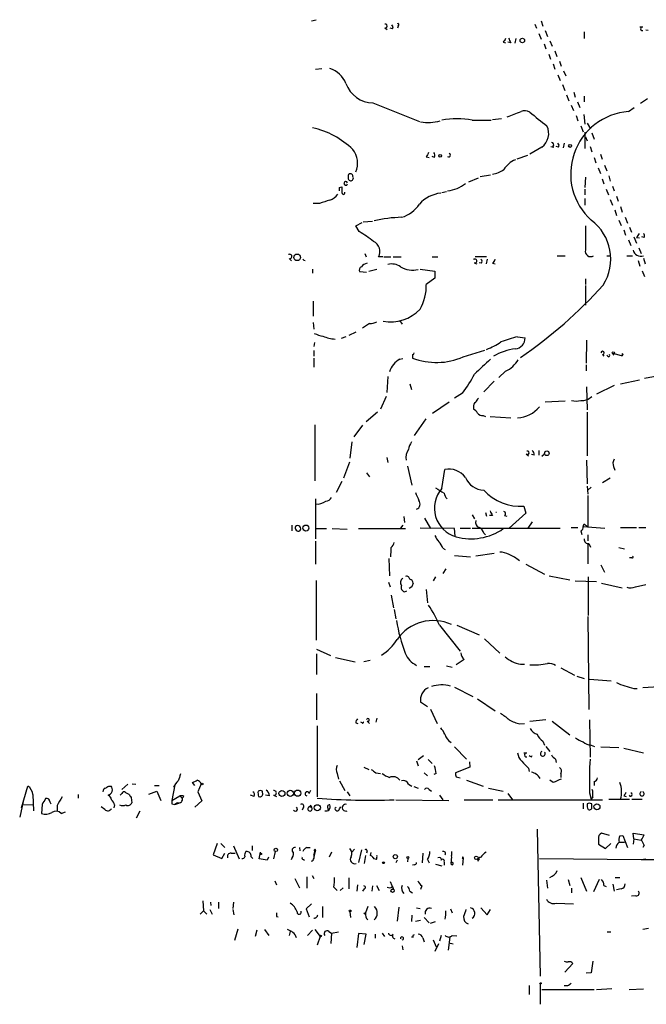
# Model space of a CAD drawing. Extents: x 4 to 64033, y 0 to 64329.
# Drawn here: x 5 to 97, y 63455 to 63600 of the extents above; entities that cross this region are included whole.
import ezdxf

# ---------------------------------------------------------------- set-up
doc = ezdxf.new("R2010")
doc.units = 0
doc.header["$MEASUREMENT"] = 0
doc.layers.add('MAIN', color=5, linetype='CONTINUOUS')

msp = doc.modelspace()

# ---------------------------------------------------------------- linework, layer by layer
at = {"layer": 'MAIN'}
for p, q in [((48.006, 63600.2419), (48.6833, 63600.4112)), ((80.9413, 63599.7339), (81.1953, 63599.1412)), ((81.8727, 63600.2419), (82.1267, 63599.4799)), ((58.8433, 63599.2259), (59.182, 63598.9719)), ((59.944, 63599.0566), (59.6053, 63599.1412)), ((60.7907, 63599.4799), (60.706, 63599.1412)), ((81.534, 63598.3792), (81.8727, 63597.5326)), ((82.4653, 63598.8026), (82.804, 63597.9559)), ((88.2227, 63598.6332), (88.2227, 63597.6172)), ((96.8587, 63599.3106), (96.4353, 63599.3106)), ((97.6207, 63598.8026), (97.282, 63598.8872)), ((76.2847, 63597.1092), (76.6233, 63597.0246)), ((77.3853, 63597.0246), (76.962, 63597.1092)), ((78.1473, 63597.6172), (77.978, 63596.9399)), ((82.296, 63596.8552), (82.55, 63596.0932)), ((83.1427, 63597.2786), (83.4813, 63596.5166)), ((82.9733, 63595.3312), (83.2273, 63594.5692)), ((83.9047, 63595.8392), (84.1587, 63594.9926)), ((83.6507, 63593.8919), (83.9047, 63593.1299)), ((84.582, 63594.3152), (84.836, 63593.5532)), ((48.5987, 63593.1299), (49.53, 63593.2146)), ((85.1747, 63592.8759), (85.5133, 63592.1139)), ((84.328, 63592.2832), (84.6667, 63591.4366)), ((85.0053, 63590.8439), (85.344, 63589.9972)), ((86.6987, 63589.7432), (86.868, 63588.9812)), ((57.0653, 63588.1346), (63.9233, 63585.4252)), ((85.598, 63589.3199), (85.9367, 63588.4732)), ((87.2067, 63588.3039), (87.5453, 63587.4572)), ((88.2227, 63589.1506), (88.2227, 63588.3039)), ((97.536, 63588.7272), (96.52, 63588.0499)), ((86.2753, 63587.7959), (86.614, 63587.0339)), ((94.742, 63586.8646), (95.5887, 63587.4572)), ((71.7127, 63585.5946), (74.5067, 63585.5946)), ((74.676, 63585.6792), (76.0307, 63585.8486)), ((87.0373, 63586.2719), (87.2913, 63585.5099)), ((88.138, 63586.4412), (88.3073, 63585.0019)), ((88.646, 63585.1712), (89.154, 63584.3246)), ((87.7147, 63584.7479), (88.0533, 63583.9012)), ((88.3073, 63583.8166), (88.3073, 63581.4459)), ((89.3233, 63583.7319), (89.662, 63582.8006)), ((88.392, 63583.1392), (88.646, 63582.5466)), ((81.9573, 63581.6152), (80.1793, 63580.5992)), ((83.312, 63581.6999), (83.7353, 63581.6152)), ((84.4127, 63581.6152), (84.074, 63581.6999)), ((85.2593, 63582.2079), (85.09, 63581.5306)), ((89.0693, 63581.6999), (89.3233, 63580.9379)), ((64.9393, 63580.1759), (65.3627, 63580.0912)), ((66.1247, 63580.0912), (65.786, 63580.2606)), ((78.3167, 63579.9219), (79.9253, 63580.4299)), ((89.662, 63580.0912), (89.916, 63579.3292)), ((90.5933, 63580.5992), (90.8473, 63579.8372)), ((90.2547, 63578.5672), (90.5933, 63577.7206)), ((91.186, 63578.9906), (91.5247, 63578.1439)), ((53.4247, 63577.4666), (53.4247, 63576.9586)), ((71.2047, 63576.5352), (72.644, 63577.1279)), ((72.898, 63577.2972), (74.422, 63577.5512)), ((88.392, 63577.2126), (88.3073, 63575.6886)), ((90.8473, 63576.9586), (91.1013, 63576.1966)), ((91.8633, 63577.3819), (92.0327, 63576.6199)), ((52.1547, 63575.6886), (52.4933, 63575.7732)), ((67.2253, 63574.9266), (67.9027, 63575.0959)), ((88.3073, 63575.4346), (88.3073, 63574.5879)), ((91.44, 63575.4346), (91.7787, 63574.5879)), ((92.3713, 63575.8579), (92.6253, 63575.1806)), ((88.3073, 63574.0799), (88.3073, 63573.0639)), ((92.0327, 63573.9106), (92.3713, 63573.0639)), ((92.964, 63574.4186), (93.218, 63573.6566)), ((49.1913, 63573.3179), (48.26, 63573.3179)), ((92.71, 63572.3866), (92.964, 63571.5399)), ((93.5567, 63572.8946), (93.8107, 63572.0479)), ((55.626, 63570.6086), (56.9807, 63570.6932)), ((93.3027, 63570.8626), (93.6413, 63570.1006)), ((94.234, 63571.2859), (94.5727, 63570.4392)), ((54.5253, 63570.0159), (55.4567, 63570.5239)), ((55.0333, 63569.1692), (54.5253, 63570.0159)), ((94.0647, 63569.4232), (94.3187, 63568.6612)), ((94.9113, 63569.8466), (95.1653, 63569.0846)), ((94.742, 63567.9839), (95.0807, 63567.1372)), ((95.504, 63568.4072), (95.9273, 63567.4759)), ((95.9273, 63568.3226), (96.3507, 63568.2379)), ((97.028, 63568.3226), (96.6893, 63568.4072)), ((96.266, 63566.7986), (96.6047, 63565.9519)), ((44.704, 63565.1899), (45.0427, 63564.8512)), ((55.88, 63565.9519), (56.0493, 63565.4439)), ((58.5047, 63565.4439), (57.912, 63565.4439)), ((58.674, 63565.4439), (59.69, 63565.4439)), ((60.0287, 63565.4439), (61.214, 63565.4439)), ((65.786, 63565.4439), (66.6327, 63565.4439)), ((72.136, 63565.5286), (73.8293, 63565.5286)), ((73.914, 63565.1052), (73.7447, 63564.4279)), ((84.2433, 63565.6132), (85.4287, 63565.6132)), ((91.5247, 63565.6132), (92.1173, 63565.6132)), ((94.488, 63565.6132), (95.3347, 63565.6132)), ((96.1813, 63564.9359), (96.4353, 63564.0892)), ((96.9433, 63565.2746), (97.1973, 63564.4279)), ((48.1753, 63563.6659), (48.1753, 63563.0732)), ((56.4727, 63563.3272), (57.658, 63563.6659)), ((64.008, 63563.6659), (66.2093, 63563.3272)), ((71.9667, 63564.5972), (72.39, 63564.4279)), ((73.0673, 63564.5126), (72.7287, 63564.5972)), ((74.676, 63564.5126), (75.0993, 63564.4279)), ((96.774, 63563.4119), (97.1127, 63562.5652)), ((56.134, 63563.1579), (55.118, 63563.2426)), ((66.2093, 63562.3112), (64.9393, 63561.3799)), ((66.2093, 63563.3272), (66.2093, 63562.3112)), ((88.392, 63562.2266), (88.392, 63561.3799)), ((88.392, 63561.2106), (88.392, 63558.3319)), ((48.26, 63558.9246), (48.26, 63556.7232)), ((48.26, 63555.7919), (48.3447, 63554.7759)), ((56.5573, 63555.6226), (55.5413, 63554.9452)), ((61.0447, 63556.0459), (61.3833, 63555.5379)), ((53.086, 63553.6752), (52.4087, 63553.4212)), ((54.5253, 63554.3526), (53.5093, 63553.8446)), ((78.4013, 63553.6752), (79.502, 63553.5059)), ((48.4293, 63552.8286), (48.3447, 63552.2359)), ((88.5613, 63553.1672), (88.4767, 63549.7806)), ((48.3447, 63551.6432), (48.3447, 63550.7966)), ((48.3447, 63550.5426), (48.3447, 63549.1879)), ((61.0447, 63550.3732), (61.468, 63550.4579)), ((62.9073, 63551.0506), (62.9073, 63550.5426)), ((70.358, 63550.7119), (73.5753, 63551.7279)), ((90.932, 63551.0506), (91.1013, 63550.7966)), ((91.694, 63550.7966), (91.5247, 63550.9659)), ((92.6253, 63551.2199), (92.456, 63550.9659)), ((92.6253, 63551.2199), (93.8107, 63550.8812)), ((93.8107, 63551.2199), (93.8107, 63550.8812)), ((93.8107, 63551.2199), (93.8107, 63550.8812)), ((93.8953, 63551.1352), (93.8107, 63550.8812)), ((88.4767, 63549.5266), (88.4767, 63548.6799)), ((59.2667, 63547.8332), (59.0973, 63545.4626)), ((76.6233, 63548.5952), (75.6073, 63547.6639)), ((97.1127, 63547.5792), (99.7373, 63548.0872)), ((62.484, 63546.7326), (62.738, 63545.8859)), ((74.93, 63547.1559), (73.406, 63545.5472)), ((88.5613, 63546.3092), (88.646, 63542.9226)), ((92.6253, 63546.4786), (90.0007, 63545.2086)), ((93.5567, 63546.7326), (96.3507, 63547.3252)), ((59.0127, 63544.8699), (58.166, 63543.0072)), ((70.2733, 63545.3779), (69.088, 63544.6159)), ((65.8707, 63542.4146), (68.326, 63544.1079)), ((71.882, 63543.3459), (71.882, 63543.0072)), ((85.4287, 63544.1926), (82.4653, 63544.0232)), ((57.7427, 63542.5839), (56.0493, 63541.1446)), ((73.3213, 63542.0759), (73.66, 63541.9066)), ((74.3373, 63541.9066), (77.3853, 63541.7372)), ((88.646, 63542.5839), (88.646, 63536.1492)), ((48.514, 63540.7212), (48.514, 63532.4239)), ((55.5413, 63540.6366), (54.2713, 63538.9432)), ((64.8547, 63541.5679), (63.1613, 63539.1126)), ((53.9327, 63538.1812), (53.6787, 63535.8106)), ((59.0973, 63535.8952), (59.2667, 63535.1332)), ((79.6713, 63536.4032), (80.01, 63536.1492)), ((80.8567, 63536.2339), (80.4333, 63536.3186)), ((81.534, 63536.9112), (81.534, 63536.2339)), ((81.9573, 63536.0646), (82.3807, 63536.4032)), ((53.594, 63535.2179), (52.7473, 63532.8472)), ((62.1453, 63534.6252), (62.8227, 63531.8312)), ((88.5613, 63535.4719), (88.646, 63532.0006)), ((92.5407, 63534.5406), (92.71, 63534.0326)), ((56.134, 63533.6092), (56.5573, 63533.0166)), ((67.2253, 63531.3232), (67.6487, 63534.1172)), ((52.4933, 63532.3392), (51.6467, 63530.7306)), ((88.646, 63531.6619), (88.7307, 63530.4766)), ((89.2387, 63531.4926), (88.7307, 63531.0692)), ((92.0327, 63532.8472), (90.932, 63532.1699)), ((88.7307, 63530.3072), (88.7307, 63525.7352)), ((48.5987, 63529.7992), (48.5987, 63523.8726)), ((79.3327, 63528.6986), (79.5867, 63527.6826)), ((61.6373, 63527.1746), (61.722, 63526.3279)), ((71.7127, 63527.4286), (72.0513, 63526.8359)), ((73.66, 63527.7672), (73.8293, 63527.2592)), ((74.676, 63527.3439), (74.2527, 63527.3439)), ((76.454, 63527.3439), (76.7927, 63527.2592)), ((79.5867, 63527.6826), (77.1313, 63525.4812)), ((45.1273, 63525.9046), (45.1273, 63525.0579)), ((61.468, 63525.9046), (61.1293, 63525.4812)), ((64.6853, 63526.9206), (65.532, 63525.3966)), ((80.518, 63526.4126), (79.9253, 63525.4812)), ((88.0533, 63525.7352), (91.2707, 63525.4812)), ((88.392, 63525.9046), (88.7307, 63525.7352)), ((48.5987, 63525.3966), (50.2073, 63525.3966)), ((51.054, 63525.3966), (53.2553, 63525.3119)), ((54.9487, 63525.3966), (61.8913, 63525.3966)), ((69.088, 63525.3966), (64.008, 63525.4812)), ((69.1727, 63524.2959), (69.088, 63525.3966)), ((69.9347, 63525.4812), (71.4587, 63525.4812)), ((71.7127, 63525.4812), (84.6667, 63525.4812)), ((73.406, 63524.7192), (73.66, 63524.4652)), ((86.2753, 63525.5659), (87.2913, 63525.5659)), ((87.7147, 63525.0579), (87.884, 63524.5499)), ((88.7307, 63524.4652), (88.7307, 63523.6186)), ((93.5567, 63525.5659), (95.9273, 63525.5659)), ((96.266, 63525.5659), (97.282, 63525.5659)), ((48.5987, 63523.5339), (48.5987, 63520.1472)), ((88.7307, 63523.2799), (88.7307, 63520.2319)), ((88.9, 63523.1952), (89.154, 63522.6872)), ((67.3947, 63522.5179), (67.7333, 63522.3486)), ((69.088, 63521.4172), (71.4587, 63521.2479)), ((74.93, 63521.7559), (72.2207, 63521.3326)), ((93.3027, 63522.6026), (94.1493, 63522.4332)), ((59.436, 63520.9939), (59.5207, 63518.4539)), ((79.5867, 63520.1472), (82.3807, 63518.7079)), ((90.678, 63520.0626), (91.186, 63518.9619)), ((95.25, 63521.0786), (94.9113, 63521.0786)), ((67.818, 63519.4699), (67.3947, 63518.7926)), ((83.058, 63518.4539), (86.106, 63517.8612)), ((48.6833, 63517.7766), (48.6833, 63508.9712)), ((59.3513, 63517.5226), (59.6053, 63516.8452)), ((66.294, 63518.2846), (65.9553, 63517.6919)), ((86.868, 63517.6919), (90.0007, 63517.6072)), ((88.8153, 63518.2846), (88.8153, 63512.6119)), ((90.7627, 63517.3532), (93.8107, 63516.6759)), ((95.758, 63516.8452), (97.282, 63517.1839)), ((59.7747, 63515.5752), (60.1133, 63513.7126)), ((61.722, 63516.0832), (62.0607, 63516.2526)), ((62.8227, 63516.8452), (62.3993, 63516.5912)), ((64.9393, 63516.4219), (65.1087, 63514.4746)), ((60.198, 63513.4586), (60.452, 63512.1039)), ((66.8867, 63511.1726), (69.9347, 63507.3626)), ((69.4267, 63511.1726), (72.7287, 63509.7332)), ((88.7307, 63512.4426), (88.9, 63498.7266)), ((73.4907, 63509.1406), (75.7767, 63507.0239)), ((48.768, 63507.6166), (50.8, 63506.6852)), ((48.768, 63506.9392), (48.768, 63503.8912)), ((51.562, 63506.4312), (54.4407, 63505.7539)), ((55.7107, 63505.8386), (56.642, 63506.0079)), ((70.5273, 63506.0926), (69.342, 63505.3306)), ((78.8247, 63505.4152), (79.4173, 63505.4152)), ((64.6007, 63505.0766), (65.4473, 63505.0766)), ((67.9027, 63505.1612), (68.7493, 63504.9919)), ((84.7513, 63504.9072), (86.7833, 63503.8066)), ((87.122, 63503.6372), (88.2227, 63503.2986)), ((88.9847, 63503.2139), (92.202, 63502.9599)), ((48.768, 63501.0972), (48.768, 63497.2026)), ((69.088, 63502.0286), (71.7973, 63500.6739)), ((95.504, 63501.8592), (96.012, 63501.8592)), ((99.9913, 63502.1132), (96.8587, 63501.9439)), ((65.1087, 63499.1499), (64.0927, 63499.8272)), ((72.4747, 63500.3352), (75.0993, 63498.5572)), ((65.532, 63498.8112), (66.548, 63496.6946)), ((54.5253, 63496.7792), (54.864, 63496.6946)), ((55.4567, 63496.7792), (55.2873, 63496.8639)), ((56.2187, 63497.0332), (56.5573, 63496.6946)), ((57.658, 63497.4566), (57.4887, 63496.8639)), ((78.74, 63496.6099), (79.4173, 63496.6946)), ((80.1793, 63497.0332), (82.55, 63497.2872)), ((83.4813, 63497.0332), (86.106, 63495.0012)), ((88.9847, 63497.2026), (89.0693, 63491.6992)), ((48.8527, 63496.3559), (48.8527, 63485.8572)), ((82.1267, 63494.0699), (82.3807, 63493.4772)), ((69.088, 63493.2232), (70.866, 63491.4452)), ((79.756, 63492.2919), (79.3327, 63492.2919)), ((82.55, 63493.3079), (83.1427, 63492.5459)), ((89.2387, 63493.4772), (89.7467, 63493.3079)), ((90.678, 63493.2232), (93.3027, 63493.1386)), ((94.0647, 63493.0539), (96.9433, 63492.3766)), ((63.5, 63491.1912), (63.754, 63490.4292)), ((63.754, 63491.3606), (64.516, 63491.9532)), ((65.1933, 63491.3606), (65.786, 63490.7679)), ((71.2893, 63491.0219), (71.374, 63490.2599)), ((80.4333, 63491.7839), (80.518, 63491.9532)), ((83.9893, 63491.4452), (84.074, 63490.9372)), ((55.7107, 63490.2599), (56.4727, 63489.9212)), ((57.4887, 63489.4132), (58.166, 63489.3286)), ((64.6007, 63489.4132), (65.1087, 63488.9899)), ((71.374, 63490.2599), (69.2573, 63489.4132)), ((80.01, 63490.0906), (80.0947, 63489.5826)), ((30.8187, 63487.5506), (30.48, 63487.9739)), ((51.816, 63489.3286), (51.9853, 63488.4819)), ((52.1547, 63488.2279), (52.9167, 63486.7886)), ((66.3787, 63489.3286), (66.04, 63489.1592)), ((69.342, 63488.8206), (69.9347, 63488.6512)), ((70.866, 63488.3126), (73.3213, 63487.4659)), ((83.6507, 63487.9739), (83.1427, 63488.3126)), ((84.7513, 63489.3286), (84.7513, 63488.7359)), ((89.662, 63488.1432), (89.662, 63487.5506)), ((5.2493, 63484.2486), (6.1807, 63487.4659)), ((18.1187, 63487.4659), (18.4573, 63487.4659)), ((20.9127, 63487.7199), (20.066, 63486.9579)), ((20.574, 63486.5346), (21.082, 63486.2806)), ((20.574, 63486.5346), (21.082, 63486.2806)), ((21.59, 63487.8046), (22.098, 63487.7199)), ((24.0453, 63486.2806), (25.2307, 63486.7039)), ((24.892, 63487.5506), (25.5693, 63487.5506)), ((25.2307, 63486.7039), (25.8233, 63485.3492)), ((27.8553, 63487.6352), (27.432, 63485.3492)), ((31.75, 63487.8046), (31.242, 63486.6192)), ((31.242, 63486.6192), (31.8347, 63485.2646)), ((40.8093, 63486.4499), (40.8093, 63486.7039)), ((47.6673, 63486.3652), (47.9213, 63486.8732)), ((53.2553, 63486.6192), (53.6787, 63486.0266)), ((62.3147, 63487.7199), (62.8227, 63487.4659)), ((63.0767, 63487.3812), (63.754, 63487.1272)), ((65.3627, 63486.9579), (65.7013, 63486.7039)), ((74.0833, 63487.1272), (76.2847, 63486.7039)), ((5.5033, 63485.1799), (4.9953, 63482.8939)), ((6.9427, 63486.1959), (7.0273, 63483.8252)), ((9.0593, 63485.6032), (8.8053, 63485.6032)), ((13.6313, 63486.1959), (13.6313, 63485.6879)), ((20.066, 63486.3652), (19.812, 63486.1112)), ((21.4207, 63485.7726), (21.5053, 63485.0106)), ((27.432, 63485.3492), (28.6173, 63486.0266)), ((28.6173, 63486.0266), (28.956, 63485.6879)), ((29.21, 63485.9419), (28.956, 63485.6879)), ((31.8347, 63485.2646), (30.8187, 63484.3332)), ((39.5393, 63485.9419), (39.0313, 63486.1112)), ((40.2167, 63485.9419), (40.386, 63485.8572)), ((41.8253, 63486.0266), (41.2327, 63486.1112)), ((42.418, 63486.1112), (42.8413, 63485.9419)), ((60.452, 63485.4339), (68.2413, 63485.3492)), ((66.8867, 63486.1112), (67.3947, 63485.4339)), ((70.5273, 63485.4339), (74.7607, 63485.4339)), ((75.5227, 63485.4339), (90.932, 63485.4339)), ((76.962, 63486.3652), (77.6393, 63485.4339)), ((88.9847, 63486.4499), (89.2387, 63485.5186)), ((89.4927, 63485.8572), (89.2387, 63485.5186)), ((91.8633, 63485.5186), (94.9113, 63485.5186)), ((94.0647, 63486.0266), (94.4033, 63485.9419)), ((95.25, 63485.5186), (96.774, 63485.5186)), ((5.5033, 63484.7566), (7.0273, 63484.6719)), ((8.2973, 63484.7566), (8.2127, 63483.4019)), ((10.4987, 63484.5872), (10.4987, 63483.7406)), ((11.0913, 63483.4019), (11.7687, 63483.6559)), ((17.526, 63483.9946), (17.018, 63484.4179)), ((18.9653, 63484.6719), (18.8807, 63484.2486)), ((22.6907, 63483.7406), (22.1827, 63482.7246)), ((27.432, 63484.8412), (27.8553, 63484.7566)), ((28.2787, 63485.0106), (27.8553, 63484.7566)), ((27.8553, 63484.7566), (28.448, 63484.9259)), ((46.8207, 63484.3332), (46.6513, 63483.9099)), ((47.752, 63484.4179), (48.006, 63484.3332)), ((47.9213, 63484.5872), (48.006, 63484.3332)), ((52.1547, 63484.0792), (52.324, 63484.4179)), ((88.0533, 63484.9259), (88.0533, 63484.0792)), ((89.3233, 63484.5026), (89.3233, 63484.8412)), ((81.28, 63481.1159), (81.7033, 63459.4412)), ((90.3393, 63479.6766), (90.3393, 63478.9146)), ((91.948, 63480.1846), (90.7627, 63480.5232)), ((93.472, 63480.0999), (93.8953, 63480.1846)), ((93.8953, 63480.1846), (94.5727, 63478.4066)), ((95.504, 63479.6766), (95.4193, 63480.5232)), ((95.4193, 63480.5232), (97.028, 63480.2692)), ((95.504, 63479.6766), (95.4193, 63478.9146)), ((95.504, 63479.6766), (96.6047, 63479.5072)), ((34.1207, 63478.9992), (33.528, 63477.3059)), ((34.6287, 63478.9992), (35.2213, 63478.4066)), ((36.4913, 63478.6606), (37.338, 63476.7132)), ((39.2853, 63478.6606), (39.2853, 63477.9832)), ((42.672, 63477.8139), (42.418, 63476.7132)), ((46.228, 63478.4066), (46.3127, 63477.8986)), ((47.3287, 63478.4066), (47.8367, 63478.4066)), ((48.514, 63477.8986), (48.3447, 63477.3906)), ((48.5987, 63477.9832), (48.514, 63477.6446)), ((48.514, 63477.8986), (48.514, 63477.6446)), ((53.9327, 63477.7292), (54.356, 63478.1526)), ((55.372, 63478.0679), (54.9487, 63476.2052)), ((56.2187, 63477.8986), (56.134, 63477.5599)), ((68.6647, 63477.8139), (68.6647, 63477.2212)), ((90.3393, 63478.9146), (91.3553, 63478.2372)), ((91.3553, 63478.2372), (92.1173, 63478.9992)), ((93.3873, 63479.1686), (94.1493, 63479.1686)), ((97.028, 63478.7452), (96.8587, 63478.4066)), ((33.528, 63477.3059), (34.798, 63476.7979)), ((34.798, 63476.7979), (35.2213, 63477.5599)), ((36.1527, 63477.5599), (36.7453, 63477.5599)), ((39.116, 63477.0519), (39.37, 63476.7979)), ((40.3013, 63476.7132), (40.4707, 63477.7292)), ((41.4867, 63476.5439), (40.3013, 63476.7132)), ((41.656, 63476.9672), (41.4867, 63476.5439)), ((45.0427, 63476.6286), (45.212, 63477.0519)), ((46.8207, 63476.6286), (46.99, 63476.5439)), ((48.514, 63477.6446), (48.3447, 63476.9672)), ((50.9693, 63477.7292), (50.6307, 63476.9672)), ((55.9647, 63477.2212), (55.7953, 63476.0359)), ((56.7267, 63477.2212), (56.8113, 63477.6446)), ((56.9807, 63476.9672), (57.2347, 63476.7132)), ((56.9807, 63476.9672), (57.2347, 63476.7132)), ((57.5733, 63476.6286), (57.2347, 63476.7132)), ((60.6213, 63476.5439), (60.452, 63476.1206)), ((62.23, 63476.7979), (62.1453, 63476.2899)), ((64.4313, 63477.5599), (64.3467, 63476.1206)), ((65.1087, 63476.6286), (65.3627, 63476.1206)), ((70.2733, 63476.9672), (70.2733, 63476.7132)), ((70.358, 63476.8826), (70.2733, 63475.7819)), ((70.2733, 63476.7132), (70.358, 63476.8826)), ((72.5593, 63476.3746), (72.5593, 63476.7979)), ((81.6187, 63476.7979), (96.6047, 63476.6286)), ((96.6047, 63476.6286), (97.282, 63476.7132)), ((96.6047, 63476.6286), (142.0707, 63476.6286)), ((63.1613, 63475.8666), (62.9073, 63475.7819)), ((66.294, 63475.9512), (67.2253, 63475.6972)), ((67.564, 63476.2899), (67.564, 63475.7819)), ((42.5873, 63473.4959), (42.8413, 63472.9032)), ((45.5507, 63473.8346), (46.228, 63472.4799)), ((47.3287, 63474.0886), (47.3287, 63472.3952)), ((48.0907, 63474.2579), (48.3447, 63473.8346)), ((53.5093, 63473.9192), (53.5093, 63472.3106)), ((82.6347, 63473.5806), (82.804, 63472.3952)), ((85.852, 63473.6652), (86.106, 63472.8186)), ((87.7147, 63474.0039), (88.5613, 63471.9719)), ((90.424, 63473.6652), (89.5773, 63471.8872)), ((92.7947, 63474.0039), (93.472, 63474.0039)), ((51.308, 63472.5646), (51.816, 63472.0566)), ((52.6627, 63472.4799), (52.2393, 63472.0566)), ((54.7793, 63472.9032), (54.6947, 63471.9719)), ((55.7953, 63472.3106), (55.5413, 63471.9719)), ((56.9807, 63472.7339), (56.896, 63471.9719)), ((57.5733, 63472.8186), (57.9967, 63472.0566)), ((59.6053, 63473.4112), (60.1133, 63472.2259)), ((59.944, 63472.6492), (60.1133, 63472.2259)), ((64.262, 63472.7339), (64.0927, 63472.2259)), ((86.36, 63472.3952), (86.36, 63471.7179)), ((91.1013, 63472.8186), (91.44, 63472.6492)), ((92.456, 63472.9879), (92.6253, 63471.9719)), ((93.6413, 63472.3106), (92.964, 63472.1412)), ((32.004, 63470.5326), (32.0887, 63469.0932)), ((62.484, 63471.9719), (62.9073, 63471.7179)), ((95.8427, 63471.2946), (95.1653, 63471.2099)), ((31.5807, 63468.5852), (32.0887, 63469.0932)), ((32.0887, 63469.0932), (32.5967, 63468.5852)), ((33.02, 63469.2626), (33.3587, 63468.5852)), ((33.1047, 63470.3632), (33.1893, 63469.8552)), ((34.29, 63470.3632), (34.29, 63469.4319)), ((36.4913, 63470.3632), (36.4067, 63469.4319)), ((36.4067, 63469.2626), (36.576, 63468.5006)), ((48.006, 63470.1092), (47.244, 63469.3472)), ((47.244, 63469.3472), (47.6673, 63468.1619)), ((49.6993, 63468.0772), (49.6993, 63469.6859)), ((56.3033, 63469.6859), (55.9647, 63468.7546)), ((60.8753, 63469.6012), (60.6213, 63467.5692)), ((63.5, 63469.5166), (64.008, 63469.4319)), ((68.4953, 63469.3472), (68.7493, 63468.7546)), ((72.9827, 63469.5166), (73.914, 63468.5006)), ((73.914, 63468.5006), (74.422, 63469.2626)), ((84.074, 63470.1939), (86.614, 63470.1092)), ((42.8413, 63468.2466), (43.0953, 63468.1619)), ((53.6787, 63468.9239), (53.7633, 63468.0772)), ((62.8227, 63468.4159), (62.738, 63467.4846)), ((64.0927, 63467.6539), (63.3307, 63467.4846)), ((64.6007, 63468.0772), (65.3627, 63467.3152)), ((37.1687, 63466.3839), (36.6607, 63464.6906)), ((39.9627, 63466.2146), (39.7087, 63465.2832)), ((41.0633, 63466.2992), (41.7407, 63465.4526)), ((47.4133, 63465.4526), (48.1753, 63466.2146)), ((48.514, 63466.2992), (49.276, 63465.2832)), ((65.532, 63467.2306), (66.294, 63467.4846)), ((97.7053, 63466.4686), (96.8587, 63466.2992)), ((44.8733, 63466.0452), (44.704, 63465.4526)), ((49.276, 63465.2832), (48.8527, 63464.0132)), ((50.546, 63466.0452), (50.9693, 63465.7912)), ((50.9693, 63465.7912), (50.8847, 63464.2672)), ((50.9693, 63465.7912), (51.9853, 63465.9606)), ((54.9487, 63465.7066), (54.6947, 63463.6746)), ((56.0493, 63465.6219), (54.9487, 63465.7066)), ((55.7953, 63464.0979), (56.0493, 63465.6219)), ((57.404, 63465.6219), (57.404, 63465.0292)), ((58.42, 63465.7912), (58.7587, 63465.2832)), ((62.992, 63465.1986), (62.738, 63465.1986)), ((64.4313, 63465.1139), (64.6007, 63464.5212)), ((65.9553, 63464.7752), (66.3787, 63463.7592)), ((67.1407, 63465.4526), (66.8867, 63464.6059)), ((68.4107, 63465.1986), (68.1567, 63463.2512)), ((68.7493, 63465.4526), (69.4267, 63465.3679)), ((91.6093, 63465.9606), (92.1173, 63465.9606)), ((61.3833, 63463.9286), (61.468, 63463.3359)), ((66.7173, 63464.1826), (66.2093, 63463.0819)), ((68.2413, 63464.3519), (68.9187, 63464.1826)), ((86.5293, 63461.3039), (85.344, 63460.0339)), ((89.4927, 63461.6426), (89.2387, 63459.9492)), ((89.2387, 63459.9492), (88.4767, 63459.8646)), ((80.0947, 63458.0866), (80.0947, 63456.7319)), ((81.7033, 63458.3406), (81.7033, 63455.2926)), ((81.9573, 63457.4939), (89.662, 63457.4939)), ((85.7673, 63458.0019), (85.2593, 63458.0019)), ((92.2867, 63457.5786), (90.0007, 63457.4092)), ((94.8267, 63457.4939), (96.9433, 63457.5786))]:
    msp.add_line(p, q, dxfattribs=at)
for centre, radius in [((79.092, 63597.341), 0.3312), ((86.1342, 63581.8128), 0.2275), ((66.9713, 63580.3453), 0.1893), ((45.9128, 63565.3828), 0.4866), ((92.4983, 63551.3187), 0.1608), ((82.6981, 63536.5091), 0.3346), ((47.1806, 63525.481), 0.4422), ((31.877, 63487.7623), 0.1338), ((43.6541, 63486.3653), 0.4444), ((44.8854, 63486.4006), 0.4582), ((45.9675, 63486.4144), 0.4608), ((48.8667, 63484.2627), 0.4484), ((90.0954, 63484.3982), 0.442), ((42.7506, 63478.0498), 0.2486), ((40.5553, 63477.4541), 0.1058), ((60.3673, 63477.052), 0.3052), ((62.2299, 63476.9391), 0.1411), ((72.3053, 63476.8826), 0.2677), ((72.6016, 63476.6709), 0.1338), ((58.6316, 63476.163), 0.1338), ((59.9651, 63472.0354), 0.2413), ((53.7209, 63469.051), 0.1338), ((55.88, 63468.6911), 0.1058), ((49.3606, 63465.368), 0.1197), ((81.788, 63458.383), 0.0946)]:
    msp.add_circle(centre, radius, dxfattribs=at)
for centre, radius, start, end in [((58.9174, 63599.4799), 0.2646, 253.736331, 106.263669), ((60.7059, 63599.6492), 0.1894, 296.605648, 116.537987), ((59.6325, 63599.3144), 0.4044, 320.388559, 55.885527), ((96.774, 63599.0566), 0.2678, 71.558284, 288.441716), ((203.4539, 63512.7133), 152.6259, 146.200557, 146.42974), ((246.5209, 63682.0032), 189.2834, 206.447062, 206.676272), ((49.543, 63589.5749), 3.8238, 22.094959, 72.146926), ((57.1421, 63592.4305), 4.2966, 199.260657, 268.975803), ((-112.6066, 64094.4836), 542.5453, 290.441444, 290.670627), ((79.463, 63585.603), 1.3778, 58.673933, 113.696052), ((589.444, 64220.7573), 813.1899, 231.2256003, 231.4547855), ((95.4145, 63577.686), 9.2032, 94.190474, 227.852029), ((65.116, 63592.4987), 7.2309, 261.864295, 284.867258), ((69.469, 63572.7236), 13.0651, 80.111444, 99.888556), ((45.3523, 63572.226), 12.5885, 45.968448, 77.041101), ((80.4681, 63583.6365), 2.5106, 306.381064, 26.275196), ((83.4284, 63581.9857), 0.3085, 247.840023, 95.897224), ((51.6053, 63579.2784), 3.1979, 335.938911, 38.67156), ((234.4635, 63495.8246), 189.3505, 153.316988, 153.54613), ((65.5927, 63580.4178), 0.6242, 328.453829, 44.227622), ((84.1008, 63581.873), 0.4047, 320.42467, 55.846581), ((68.2436, 63580.4455), 0.2522, 227.136552, 70.932927), ((79.1515, 63576.7558), 3.1884, 109.96714, 150.761083), ((74.1437, 63581.422), 3.8233, 278.002943, 305.598998), ((53.0769, 63576.2813), 0.2764, 17.825233, 342.155033), ((53.7607, 63577.3713), 0.3493, 347.75056, 164.165022), ((53.7951, 63577.0643), 0.3852, 195.927007, 37.194103), ((-74.8452, 63575.4346), 127.0002, 359.885409, 0.114591), ((52.7199, 63574.8942), 0.2289, 171.862818, 30.732), ((264.1431, 63575.3499), 211.6502, 179.885408, 180.114592), ((67.4537, 63580.3351), 5.1915, 276.840144, 308.658774), ((176.9682, 63192.5272), 401.6572, 108.320371, 108.549527), ((50.0377, 63576.0278), 2.3038, 287.104923, 323.966775), ((67.5839, 63569.9592), 4.9111, 96.170645, 138.190904), ((60.0147, 63575.7588), 4.6535, 286.016766, 327.130876), ((62.0089, 63549.0944), 22.2029, 91.833025, 102.417071), ((84.9797, 63565.1222), 7.1478, 327.628403, 53.427011), ((977.3913, 63568.2379), 889.0011, 179.8854085, 180.1145915), ((48.2781, 63556.9586), 13.9546, 50.523047, 61.047568), ((95.2498, 63569.2542), 1.1519, 306.026276, 342.884837), ((96.6894, 63568.5766), 0.4232, 323.124688, 53.135518), ((56.4214, 63566.217), 1.6792, 332.586478, 64.284922), ((89.154, 63566.2737), 0.7844, 166.268462, 302.654922), ((96.5559, 63566.7107), 1.1639, 192.443379, 289.442219), ((44.7984, 63565.5058), 0.3297, 253.362343, 122.904385), ((47.089, 63565.3881), 0.4524, 218.709259, 268.188729), ((72.1141, 63564.8469), 0.2899, 239.446291, 143.189394), ((72.7557, 63564.7705), 0.4044, 320.386678, 55.854122), ((73.9992, 63565.4435), 1.1509, 306.018589, 342.906421), ((55.6261, 63563.4966), 0.5681, 116.574073, 206.56054), ((56.4304, 63563.2001), 1.3294, 99.162622, 142.761186), ((59.817, 63562.078), 2.3311, 55.739339, 103.654718), ((62.9829, 63567.1484), 3.6496, 239.476189, 282.197607), ((58.0023, 63561.2149), 6.939, 329.940594, 1.362552), ((39.8697, 63607.448), 68.8919, 304.433616, 317.938297), ((59.6442, 63561.8924), 6.0243, 259.915053, 316.416465), ((56.4102, 63558.7721), 3.1529, 272.674103, 293.313364), ((50.3777, 63557.9121), 4.2073, 242.412332, 260.720815), ((51.7988, 63558.6327), 5.3059, 246.690669, 266.52612), ((81.7807, 63538.4493), 15.5964, 102.513985, 111.969021), ((77.9014, 63553.4897), 1.6007, 275.78361, 0.579883), ((69.1566, 63563.385), 12.4802, 291.987855, 302.957391), ((79.0009, 63543.9015), 8.0506, 96.692374, 121.076902), ((62.5413, 63547.5939), 3.1566, 118.301616, 163.117861), ((62.8653, 63551.3466), 0.299, 278.075896, 351.924104), ((66.4272, 63559.6681), 9.7808, 248.907309, 293.696262), ((623.5621, 62956.5971), 808.7799, 132.7634796, 132.9926623), ((90.9259, 63551.2985), 0.248, 271.409575, 178.590425), ((91.821, 63550.9236), 0.1796, 225, 45), ((94.6152, 63551.9388), 1.0789, 221.783926, 228.144628), ((74.651, 63552.6359), 4.4963, 296.017396, 328.530324), ((51.3987, 63559.3517), 23.4844, 323.485623, 331.572142), ((73.3206, 63543.6852), 1.1506, 126.016391, 162.917772), ((87.7701, 63546.6061), 2.3296, 268.637302, 311.815732), ((72.5593, 63543.4305), 0.6826, 119.738635, 187.119811), ((78.1046, 63546.3523), 4.6246, 273.678424, 319.452189), ((87.0374, 63546.9465), 2.7539, 255.760402, 284.237582), ((71.1623, 63541.6947), 1.4969, 28.746399, 61.262153), ((73.2245, 63543.0614), 0.9902, 220.782042, 275.60984), ((65.4605, 63536.5024), 3.1985, 148.340392, 169.585241), ((64.1199, 63535.8605), 2.1789, 145.945995, 190.2738), ((79.8425, 63536.5891), 0.2528, 227.357246, 110.012156), ((80.1794, 63536.3185), 0.6826, 352.88019, 60.261365), ((93.6837, 63535.0063), 1.2342, 149.041816, 202.167779), ((68.2678, 63531.1976), 2.9845, 35.527858, 101.972206), ((73.5389, 63534.1642), 3.0978, 203.440233, 267.541217), ((359.9345, 63657.1378), 322.4168, 203.08283, 203.312013), ((70.5088, 63528.4295), 4.3767, 138.610749, 254.538326), ((257.4288, 63848.5266), 370.2658, 238.921655, 239.150838), ((69.0465, 63530.8579), 1.4976, 188.138218, 224.986473), ((78.8504, 63536.0866), 7.4038, 222.662761, 273.735057), ((48.8423, 63531.115), 2.092, 263.313203, 307.737584), ((50.0384, 63530.5605), 1.1031, 274.382771, 327.550319), ((63.2185, 63529.0304), 0.806, 290.442887, 39.694533), ((243.8415, 63612.3625), 189.3281, 206.453857, 206.683026), ((75.2263, 63527.5267), 0.2442, 80.001534, 99.975359), ((76.3129, 63527.6261), 0.3156, 296.565051, 79.704897), ((46.1348, 63525.5574), 0.5302, 160.40651, 289.60367), ((45.9559, 63525.3784), 0.4797, 318.067841, 131.941045), ((72.9967, 63526.3349), 0.8144, 162.343781, 250.786322), ((87.3758, 63525.6506), 0.6828, 299.760495, 7.11773), ((88.2227, 63525.8198), 0.1894, 26.605648, 206.537987), ((68.6784, 63525.2975), 2.6338, 200.372473, 224.567756), ((71.5672, 63532.1022), 8.1988, 254.251965, 305.127017), ((72.1502, 63524.4089), 1.2936, 13.879402, 63.434949), ((58.5704, 63523.7702), 1.6774, 315.886457, 346.006836), ((64.927, 63521.6017), 2.6323, 20.368798, 44.576735), ((88.8154, 63523.7879), 0.5987, 171.867191, 278.123335), ((43.0547, 63522.968), 16.724, 354.096562, 358.748054), ((75.8955, 63519.5216), 2.4065, 59.101573, 92.829591), ((74.6725, 63515.8508), 6.2406, 50.341605, 66.796346), ((95.2923, 63521.2056), 0.1339, 251.578587, 71.537987), ((61.7442, 63517.4625), 0.6317, 115.928187, 225.153917), ((61.8829, 63516.7182), 0.6551, 153.098563, 255.78132), ((62.0231, 63517.9271), 0.4613, 2.335786, 106.600508), ((62.4046, 63517.3638), 0.5875, 358.966174, 82.232638), ((189.8997, 63474.7767), 133.8593, 161.453816, 161.683013), ((95.0237, 63518.2938), 1.6241, 250.740588, 296.880597), ((44.3436, 63500.8529), 24.7929, 24.597191, 32.395367), ((87.4394, 63516.3494), 27.2764, 189.494887, 199.992026), ((65.9554, 63505.361), 6.4888, 65.32125, 145.28988), ((54.3983, 63512.9929), 7.3638, 302.319617, 327.680384), ((65.1673, 63508.5291), 3.6823, 204.127427, 243.077277), ((71.4868, 63507.2074), 1.4708, 183.851648, 229.281668), ((79.6999, 63510.157), 4.8219, 229.035512, 259.542536), ((80.6451, 63518.5392), 13.2168, 267.980307, 279.401103), ((83.0634, 63503.8177), 1.7021, 57.044717, 98.766125), ((97.9848, 63513.5346), 11.936, 245.124884, 258.004145), ((66.0268, 63500.166), 1.9635, 115.117725, 189.935803), ((67.2395, 63497.4992), 4.8636, 75.036559, 108.437184), ((73.4171, 63493.4692), 5.2663, 45.147709, 62.346452), ((55.4822, 63496.7199), 0.9587, 137.151439, 176.453861), ((55.5414, 63496.8639), 0.1197, 225, 45.033843), ((56.3326, 63497.2123), 0.2123, 237.545371, 159.336535), ((80.2618, 63503.2198), 6.7828, 242.513907, 257.034698), ((65.181, 63494.1697), 2.6323, 20.368798, 44.576735), ((81.9069, 63496.8711), 1.8921, 209.736994, 250.650503), ((69.8927, 63495.8905), 2.3839, 199.725607, 236.587907), ((83.0652, 63495.7128), 1.8921, 199.349497, 240.263006), ((89.1028, 63497.2522), 3.4314, 231.201202, 252.190762), ((89.3576, 63495.3917), 1.9182, 227.159088, 266.446211), ((80.3096, 63492.4939), 1.9119, 183.51745, 226.519532), ((79.6713, 63492.0379), 0.2678, 71.558284, 288.441716), ((82.1126, 63492.2214), 0.3597, 115.574958, 41.810798), ((333.5018, 63744.5984), 359.2107, 224.885409, 225.114592), ((122.594, 63576.5285), 94.6529, 243.320357, 243.549513), ((84.7092, 63492.7576), 1.4969, 208.737847, 241.253601), ((161.3744, 63487.7223), 72.4009, 177.052514, 181.006989), ((52.7472, 63489.9212), 1.1038, 147.523632, 212.471989), ((184.1679, 63659.0411), 211.7103, 233.018239, 233.247389), ((63.2245, 63489.1803), 3.1577, 2.691875, 23.297943), ((70.1891, 63489.244), 0.947, 169.708141, 206.556934), ((80.115, 63487.7322), 1.7942, 27.714812, 79.781129), ((84.2626, 63489.6711), 0.5968, 324.975732, 57.641471), ((29.7322, 63486.5204), 2.1885, 128.719095, 159.226395), ((282.5399, 63404.0585), 267.7503, 161.448775, 161.677951), ((-53.8412, 63657.4382), 189.2834, 296.45379, 296.683013), ((30.9453, 63487.4655), 0.8732, 22.850523, 75.949434), ((60.5696, 63492.0021), 3.4305, 231.199339, 252.196217), ((60.0307, 63487.617), 1.2296, 34.449969, 114.503727), ((61.5457, 63487.4518), 0.8145, 19.220322, 107.654085), ((211.2523, 63191.882), 322.4168, 113.084589, 113.313756), ((89.5772, 63488.736), 0.5988, 278.140927, 351.859073), ((90.0195, 63486.6257), 3.7064, 342.620523, 21.330627), ((5.2915, 63486.0688), 1.6561, 4.401624, 57.524827), ((17.7206, 63486.687), 0.4537, 104.017867, 188.59446), ((-66.8025, 63614.285), 152.626, 303.578037, 303.807241), ((17.8194, 63486.9217), 0.8385, 284.830172, 40.467885), ((20.3623, 63486.3229), 0.2994, 45, 171.875312), ((39.1797, 63486.2118), 0.4497, 323.109713, 64.962322), ((41.6969, 63486.4921), 1.5792, 172.29219, 200.390429), ((40.4706, 63486.0692), 0.7194, 61.913927, 118.079046), ((40.7254, 63485.9423), 1.1031, 4.382771, 57.550319), ((42.4941, 63486.4499), 0.3471, 257.336927, 102.663073), ((47.371, 63486.3229), 0.2993, 8.124688, 261.875312), ((65.024, 63486.7037), 0.4235, 36.888839, 143.111161), ((86.1486, 63486.1535), 3.3572, 354.936598, 13.863222), ((221.2339, 63401.6307), 152.6259, 146.200557, 146.42974), ((96.7317, 63486.3229), 0.3224, 113.200924, 66.799076), ((220.2232, 63358.1668), 246.8554, 148.919682, 149.148841), ((9.1017, 63485.3069), 0.2993, 351.875312, 98.143638), ((9.9481, 63485.3067), 0.5517, 184.376403, 237.539959), ((328.3794, 63294.7224), 370.2658, 148.921655, 149.150838), ((17.7319, 63485.3554), 0.8139, 5.534773, 68.212969), ((17.3399, 63484.2675), 1.675, 13.971531, 44.136456), ((148.2628, 63570.7092), 152.6537, 213.578079, 213.807241), ((154.4319, 63485.0952), 127.0002, 179.885409, 180.114592), ((28.4565, 63485.5101), 0.5302, 250.40651, 19.59349), ((28.7865, 63485.0944), 0.9474, 63.448472, 100.287538), ((40.3754, 63486.3123), 0.4552, 271.334268, 17.595058), ((56.7159, 63583.4066), 98.0346, 265.399452, 272.035523), ((95.0539, 63486.2054), 0.246, 202.519516, 83.744698), ((10.3209, 63482.7415), 1.0147, 40.603744, 125.149756), ((17.9739, 63484.4401), 0.6317, 224.846083, 334.071813), ((20.193, 63485.8153), 1.2346, 247.839225, 292.160775), ((20.955, 63485.1587), 0.5699, 238.672427, 344.937113), ((45.6362, 63484.0784), 0.3055, 213.46644, 56.523217), ((46.5666, 63484.5025), 0.3053, 326.325546, 123.674454), ((47.7872, 63484.1002), 0.3196, 96.322377, 46.800204), ((47.9564, 63484.3828), 0.2074, 99.743916, 170.256084), ((50.1747, 63484.3922), 0.6087, 248.670539, 27.356507), ((50.9998, 63484.3499), 0.6415, 166.230186, 234.875546), ((50.6306, 63484.4181), 0.2676, 71.544736, 161.592135), ((51.816, 63484.1639), 0.3491, 165.959776, 345.959776), ((51.3077, 63484.5877), 0.3791, 296.571809, 333.3944), ((53.0403, 63484.2752), 0.4987, 74.843622, 295.537434), ((89.7885, 63484.6294), 1.162, 169.497569, 213.115652), ((88.9846, 63484.2065), 0.7194, 61.913927, 118.079046), ((88.9847, 63484.3332), 0.3786, 243.421413, 26.578587), ((8.783, 63485.2123), 1.8981, 252.514882, 300.162353), ((91.0165, 63479.8671), 0.7035, 111.148029, 195.711578), ((94.2446, 63479.5601), 0.9425, 145.058778, 204.544581), ((95.4004, 63480.6748), 1.6774, 315.886457, 346.006836), ((95.4004, 63478.3396), 1.6774, 13.993164, 44.113543), ((39.0312, 63477.2636), 0.8726, 140.902319, 194.041021), ((38.4386, 63477.1365), 0.6827, 352.88123, 97.11877), ((45.5474, 63478.0126), 0.4037, 77.423469, 245.70755), ((48.0481, 63477.0945), 1.4964, 118.735138, 151.264862), ((48.4999, 63477.9974), 0.0998, 351.821191, 278.121983), ((52.8745, 63477.5176), 1.0791, 334.43462, 41.822252), ((56.007, 63477.8986), 0.2116, 0, 126.875312), ((63.5988, 63477.7009), 1.852, 324.618412, 3.498175), ((67.4305, 63477.484), 0.3512, 329.536936, 110.065338), ((93.9803, 63478.2371), 1.1043, 122.481141, 175.595723), ((36.1043, 63477.0671), 0.4952, 84.390726, 201.872304), ((37.8884, 63477.066), 0.2967, 244.635454, 357.275527), ((43.5616, 63477.6866), 1.8202, 324.460493, 358.677807), ((46.8206, 63476.8402), 0.2116, 143.124688, 270.027077), ((47.6675, 63477.0519), 0.7572, 296.554899, 26.571819), ((54.3984, 63476.6709), 0.6694, 145.308094, 288.429535), ((56.2609, 63476.2474), 1.0795, 25.563296, 64.436704), ((56.7281, 63477.0518), 0.9452, 333.402419, 10.324365), ((66.8302, 63476.6285), 0.3218, 344.758935, 127.856246), ((67.3524, 63476.4169), 0.2469, 329.02828, 149.040224), ((65.3209, 63476.925), 3.3569, 346.135551, 5.062153), ((70.3157, 63476.9249), 0.0598, 315, 135.067646), ((73.0081, 63476.5015), 0.4664, 93.121907, 195.788463), ((75.0543, 63475.6576), 2.4508, 122.29978, 147.70022), ((63.2037, 63476.1629), 0.2993, 261.856362, 8.124688), ((68.7408, 63476.0443), 0.178, 154.615544, 115.312491), ((82.5545, 63475.7452), 1.838, 288.664639, 336.757611), ((46.3136, 63473.5807), 5.0967, 348.500244, 4.762988), ((65.4905, 63474.3009), 1.9912, 203.846208, 231.904188), ((90.1155, 63472.9154), 0.9905, 354.391856, 49.200438), ((55.7531, 63472.5223), 0.2158, 281.273495, 101.33076), ((59.5086, 63473.0969), 0.6245, 238.468229, 314.202024), ((62.3484, 63472.4055), 1.0498, 156.827209, 227.362488), ((61.8067, 63472.0565), 0.6826, 352.88019, 60.261365), ((93.4933, 63473.0372), 0.7415, 281.51299, 2.736234), ((83.7099, 63471.3537), 1.2156, 207.808812, 287.428817), ((95.938, 63471.6703), 0.3875, 255.766569, 51.106964), ((43.523, 63468.0723), 2.5149, 19.793132, 57.525138), ((56.3967, 63468.7505), 1.3138, 309.629688, 45.394712), ((65.4648, 63468.7565), 0.7156, 70.701641, 193.849822), ((60.6009, 63468.9367), 7.2188, 351.126693, 1.242242), ((324.6118, 63384.1047), 267.7346, 161.45385, 161.683033), ((71.248, 63468.6983), 0.845, 303.364709, 75.560839), ((169.8412, 63468.5006), 127.0002, 179.885409, 180.114592), ((46.1985, 63468.8765), 0.3128, 171.284474, 24.983693), ((48.3871, 63468.5428), 0.5518, 265.593331, 355.614036), ((57.0614, 63468.5557), 1.1146, 169.720442, 227.145043), ((71.3973, 63468.0753), 0.9698, 169.826726, 253.386763), ((44.0073, 63464.4265), 1.9243, 20.928919, 76.699638), ((50.292, 63465.7065), 0.4233, 53.132809, 216.856362), ((59.7182, 63465.8196), 0.368, 184.42617, 327.514482), ((60.3747, 63465.3654), 0.4307, 143.44937, 257.66741), ((61.3546, 63465.0072), 0.2338, 277.052055, 195.528046), ((63.1613, 63465.3256), 0.2116, 90, 216.875312), ((63.6755, 63464.8118), 0.8139, 21.787031, 84.465227), ((68.2413, 63465.8336), 0.635, 216.869898, 323.130102), ((85.6825, 63462.4882), 0.9456, 243.413271, 280.325982), ((86.0045, 63460.9345), 0.6418, 35.141224, 103.746097), ((170.6885, 63331.1829), 152.6259, 123.578058, 123.807262)]:
    msp.add_arc(centre, radius, start, end, dxfattribs=at)

doc.saveas('drawing.dxf')
